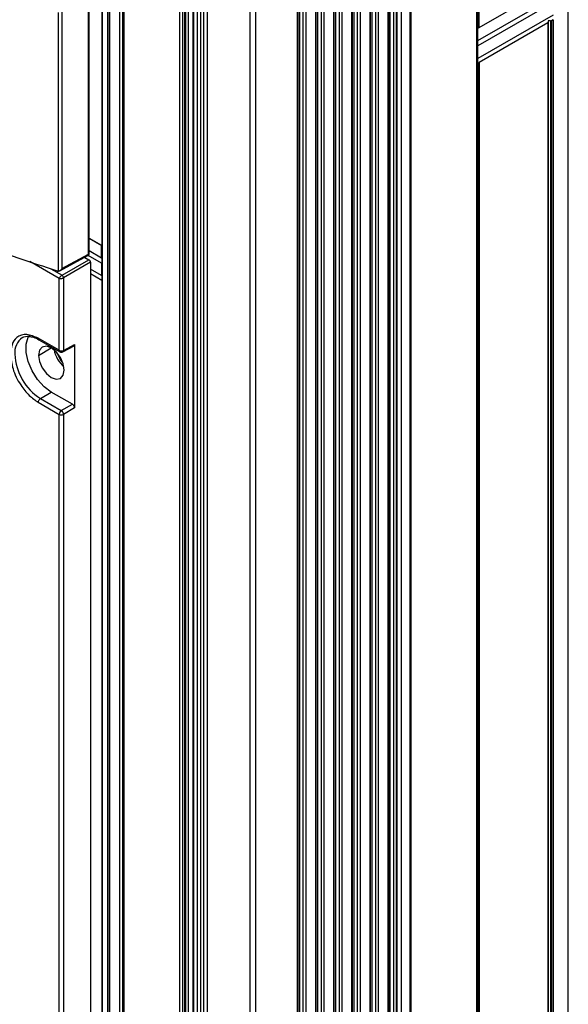
# Model space of a CAD drawing. Units: inches. Extents: x 0.3 to 33.8, y 0.2 to 21.7.
# Drawn here: x 30.4 to 30.7, y 13.9 to 14.4 of the extents above; entities that cross this region are included whole.
import ezdxf

# ---------------------------------------------------------------- set-up
doc = ezdxf.new("R2010")
doc.units = ezdxf.units.IN
doc.header["$MEASUREMENT"] = 0

msp = doc.modelspace()

# ---------------------------------------------------------------- linework, layer by layer
at = {"color": 7, "linetype": 'Continuous', "lineweight": 25}
for p, q in [((30.61983019479819, 14.37301409732554), (30.61983019479818, 18.43118111199212)), ((30.61926450937325, 14.3728788304006), (30.61926450937323, 18.43085454874739)), ((30.48538924402343, 18.38791458377372), (30.48538924402346, 12.14367529307478)), ((30.47626756654615, 12.14256763108708), (30.47626756654613, 18.38322574816748)), ((30.47817675485535, 12.14366978203804), (30.47817675485533, 18.38432789911844)), ((30.48227797418622, 18.38611848592771), (30.48227797418623, 12.14187919522877)), ((30.48418716249544, 12.14077704427781), (30.48418716249542, 18.38501633497675)), ((30.48729843233264, 18.38681243282276), (30.48729843233266, 12.14257314212382)), ((30.43588171883402, 18.3599904445821), (30.43588171883408, 12.22384955142305)), ((30.43617461205289, 12.22344134736714), (30.43617461205283, 18.35958224052619)), ((30.43869976628257, 12.22198360685923), (30.43869976628252, 18.35812450001827)), ((30.43941725273995, 18.3530509756316), (30.43941725274, 12.21691008247256)), ((30.43971014595882, 12.21650187841665), (30.43971014595876, 18.35264277157569)), ((30.44462838977745, 12.21366263669511), (30.44462838977739, 18.34980352985416)), ((30.44604260333982, 12.21366263669511), (30.44604260333977, 18.34980352985416)), ((30.44674971012101, 12.21407084075102), (30.44674971012095, 18.35021173391007)), ((30.47368042797783, 18.33327126558974), (30.47368042797788, 12.1971303724307)), ((30.47397332119669, 12.19672216837479), (30.47397332119664, 18.33286306153384)), ((30.47538753475907, 12.19590576026297), (30.47538753475901, 18.33204665342201)), ((30.47680174832144, 12.19590576026297), (30.47680174832139, 18.33204665342201)), ((30.48033728222737, 12.19794678054252), (30.48033728222732, 18.33405130036186)), ((30.48077662205559, 12.19855908662639), (30.48077662205554, 18.33430492584612)), ((30.6192366996673, 12.50683656513893), (30.61923669966725, 18.23446209011153)), ((30.61879735983909, 12.50622425905506), (30.61879735983904, 18.23384978402767)), ((30.50801999110569, 18.17567224740159), (30.50801999110574, 12.44804672242899)), ((30.51094892329387, 12.44396468186987), (30.51094892329382, 18.17159020684248)), ((30.53133333997217, 12.43219700860346), (30.53133333997212, 18.15982253357607)), ((30.53139746274953, 18.15795735453246), (30.53139746274959, 12.43033182955985)), ((30.53234854066451, 12.42987830935583), (30.53234854066445, 18.15750383432843)), ((30.53408446643459, 12.4300710263974), (30.53408446643454, 18.15769655137001)), ((30.53542839769685, 12.42983298209872), (30.53542839769679, 18.15745850707133)), ((30.54017217473701, 12.42709445790456), (30.54017217473696, 18.15471998287717)), ((30.54023629751437, 18.15285480383357), (30.54023629751442, 12.42522927886096)), ((30.54118737542934, 12.42477575865694), (30.54118737542929, 18.15240128362954)), ((30.54292330119943, 12.42496847569851), (30.54292330119938, 18.15259400067111)), ((30.54426723246169, 12.42473043139983), (30.54426723246163, 18.15235595637243)), ((30.54901100950184, 12.42199190720568), (30.54901100950178, 18.14961743217828)), ((30.56060097072908, 12.41476337430073), (30.56060097072903, 18.14238889927333)), ((30.56194490199135, 12.41452533000205), (30.56194490199129, 18.14215085497465)), ((30.5666886790315, 12.41178680580789), (30.56668867903145, 18.13941233078049)), ((30.56675280180886, 18.13754715173689), (30.56675280180892, 12.40992162676429)), ((30.56770387972384, 12.40946810656026), (30.56770387972379, 18.13709363153287)), ((30.56943980549392, 12.40966082360183), (30.56943980549386, 18.13728634857444)), ((30.57078373675618, 12.40942277930316), (30.57078373675612, 18.13704830427576)), ((30.57552751379634, 12.406684255109), (30.57552751379628, 18.1343097800816)), ((30.58629086412565, 12.40659376606168), (30.5862908641256, 18.13421929103429)), ((30.58673020395387, 12.40720607214555), (30.58673020395382, 18.13483159711815)), ((30.57559163657369, 18.132444601038), (30.57559163657375, 12.40481907606539)), ((30.57654271448867, 12.40436555586137), (30.57654271448861, 18.13199108083397)), ((30.57827864025876, 12.40455827290294), (30.57827864025871, 18.13218379787554)), ((30.57962257152101, 12.40432022860426), (30.57962257152096, 18.13194575357686)), ((30.57992690309497, 12.40414454172621), (30.57992690309492, 18.13177006669882)), ((30.58204822343853, 12.40414454172621), (30.58204822343848, 18.13177006669882)), ((30.54907513227921, 16.69264124237566), (30.54907513227924, 13.87523773892108)), ((30.55002621019416, 13.87624365898055), (30.55002621019413, 16.69072828190814)), ((30.55176213596424, 13.87710630685511), (30.55176213596421, 16.69025106811673)), ((30.5531060672265, 13.87743132112708), (30.55310606722647, 16.68944996524739)), ((30.55784984426666, 13.87433672915742), (30.55784984426663, 16.68706750882874)), ((30.55791396704404, 16.68702403600411), (30.55791396704407, 13.87064984126455)), ((30.558865044959, 13.86723638233466), (30.55886504495897, 16.68953045715625)), ((30.42935925742269, 14.26235043140765), (30.42935925742269, 16.30775653523466)), ((30.42966459905223, 14.26276569743519), (30.42966459905222, 16.30817180126221)), ((30.61983019479819, 14.37301409732554), (30.65330269114504, 14.39233735815941)), ((30.61923669966729, 14.36661274042009), (30.65596429015152, 14.38781512710115)), ((30.65594116877637, 14.38520517299824), (30.61923669966729, 14.36401613400294)), ((30.66333644079411, 12.46939592884928), (30.6633364407941, 14.38704202556296)), ((30.41466465852049, 14.25409002286887), (30.41466465852049, 14.38029622086709)), ((30.41638900121901, 14.38044446919493), (30.41638900121901, 14.25537671900529)), ((30.65594116877637, 14.37910561313345), (30.61923669966729, 14.35791657413816)), ((30.65330269114505, 14.37527165519099), (30.6198301947982, 14.35594839435712)), ((30.65330269114505, 14.37527165519099), (30.65330269114505, 12.45762555847731)), ((30.65461984843258, 14.37622333022775), (30.6535370057201, 14.37622333022775)), ((30.6535370057201, 14.37622333022775), (30.6535370057201, 14.37559821843572)), ((30.6535370057201, 14.37559821843572), (30.65353700572011, 12.45795212172204)), ((30.65461984843258, 14.37622333022775), (30.65461984843258, 12.45857723351407)), ((30.65601411032376, 14.37683692416517), (30.65518553385753, 14.37635859715269)), ((30.65518553385753, 14.37635859715269), (30.65518553385753, 12.45871250043901)), ((30.65601411032376, 14.37683692416517), (30.65601411032377, 12.45919082745149)), ((30.61923669966729, 14.37271230028488), (30.6195979892623, 14.37292086832858)), ((30.61923669966729, 14.3728788304006), (30.61926450937325, 14.3728788304006)), ((30.61926450937325, 14.35581312743218), (30.61923669966729, 14.35581312743218)), ((30.61926450937325, 14.35581312743218), (30.61926450937326, 12.4381670307185)), ((30.6198301947982, 14.35594839435712), (30.6198301947982, 12.43830229764344)), ((30.42966459905223, 14.27025771608732), (30.43588171883406, 14.26666864923271)), ((30.42966459905223, 14.27024359105353), (30.43570052781191, 14.26675912354954)), ((30.43570052781191, 14.26675912354954), (30.43571276177558, 14.26676618606644)), ((30.43570052781191, 14.26065956368476), (30.43570052781191, 14.26675912354954)), ((30.41530193933429, 14.25427231238943), (30.42907084647673, 14.26167543511871)), ((30.41638900121901, 14.25537671900529), (30.42935925742269, 14.26235043140765)), ((30.41645446815424, 14.25209533540834), (30.42955651756499, 14.25965902971901)), ((30.42751380618745, 14.2608382618967), (30.42955651756115, 14.25965902972133)), ((30.43567740643676, 14.25804960958185), (30.42920654517532, 14.26178515827469)), ((30.42966459905223, 14.26414403118875), (30.43570052781191, 14.26065956368476)), ((30.43570052781191, 14.26065956368476), (30.43588171883406, 14.26076416303538)), ((30.41505881951164, 14.25047316180792), (30.40067880434809, 14.25877456786145)), ((30.41095454376777, 14.25527037417359), (30.41645446815598, 14.25209533540687)), ((30.43026351665205, 14.25843447138347), (30.41716146724113, 14.25087077707246)), ((30.43026351665214, 14.25843447137879), (30.43026351665215, 13.7883621230368)), ((30.43567740643675, 14.25195004971706), (30.43026351665214, 14.25507542176431)), ((30.43588171883406, 14.25816755661824), (30.43567740643676, 14.25804960958185)), ((30.43567740643676, 14.25804960958185), (30.43567740643675, 14.25195004971706)), ((30.41420691415463, 14.25416126315834), (30.41466465852049, 14.25409002286887)), ((30.4150588195131, 14.21544779668057), (30.4150588195131, 14.25047316180265)), ((30.41716146724066, 14.25087077707847), (30.41716146724066, 14.21543720376614)), ((30.43588171883406, 14.2496029462643), (30.43026351665214, 14.25284626534793)), ((30.43588171883406, 14.25206799675345), (30.43567740643675, 14.25195004971706)), ((30.40098028678576, 14.22238532040941), (30.40035624875067, 14.22241224434775)), ((30.41505881950767, 14.21544779668423), (30.40485812949297, 14.2213365297376)), ((30.40496419555684, 14.21300161425786), (30.4110981139262, 14.21666846406847)), ((30.4051687810642, 14.22064980262471), (30.41536954062363, 14.21476102947711)), ((30.41682953564858, 14.21473880782153), (30.42228342416172, 14.21767119785202)), ((30.41716146723779, 14.21543720371538), (30.42257617174524, 14.21834852569703)), ((30.42257617174526, 14.21834852569645), (30.42257617174526, 14.18732034792438)), ((30.40590027863769, 14.19192005860668), (30.41122209056801, 14.19509954415645)), ((30.42151567311431, 14.18915718543918), (30.41122209056805, 14.19509954415647)), ((30.40485812949297, 14.19009381413817), (30.41505881950788, 14.18420508108977)), ((30.40590027863731, 14.19192005860644), (30.41610096860896, 14.18603132563101)), ((30.41610096861395, 14.18603132562829), (30.42151567311755, 14.18915718543724)), ((30.41505881950767, 13.84800443133564), (30.41505881950788, 14.18420508108977)), ((30.42257617174504, 14.1873203479375), (30.41716146723868, 14.18419448812748)), ((30.41716146724066, 14.18419448817889), (30.41716146724067, 13.84799383832359))]:
    msp.add_line(p, q, dxfattribs=at)
at = {"color": 7, "linetype": 'Continuous', "lineweight": 25, "flags": 128}
for points in [[(30.41122209056801, 14.19509954415645), (30.40773582804351, 14.19769094437732), (30.40453200177528, 14.20123005217107), (30.40187016671364, 14.20543015007219), (30.39996596890469, 14.20995097112774), (30.39897367513018, 14.21442626530222), (30.39897367513033, 14.21849347087729), (30.39996596890511, 14.22182308704591), (30.40028417912816, 14.22238571718156)], [(30.41747998558384, 14.20577640246823), (30.41700363168992, 14.20881681398674), (30.41564709057034, 14.21194433691209), (30.41361688331349, 14.21468283422995), (30.41122209057034, 14.21661539454823), (30.40882729782719, 14.21744780307717), (30.40679709057034, 14.21705333316404), (30.40544054945076, 14.21549203927724), (30.40496419555684, 14.21300161425786)], [(30.40496419555684, 14.21300161425786), (30.40544054945076, 14.20996120273935), (30.40679709057034, 14.206833679814), (30.40882729782719, 14.20409518249614), (30.41122209057034, 14.20216262217786), (30.41361688331349, 14.20133021364891), (30.41564709057034, 14.20172468356205), (30.41700363168992, 14.20328597744885), (30.41747998558384, 14.20577640246823)]]:
    msp.add_lwpolyline(points, dxfattribs=at)
at = {"color": 7, "linetype": 'Continuous', "lineweight": 25}
for centre, radius, start, end in [((30.65313664007012, 14.37563814353724), 0.0004023514227900931, 294.3746582928788, 354.3052007488989), ((30.65464289670306, 14.37737742240421), 0.001154322300979294, 268.8559032557181, 298.0402391142744), ((30.61928755764376, 14.37403292257696), 0.001154322300876924, 268.8559032540293, 298.0402391151532), ((30.61928755764374, 14.3569672196086), 0.001154322300938588, 268.855903255325, 298.0402391149163), ((30.42917956832019, 14.26280244588294), 0.0004864208665707563, 291.6792819848607, 355.6672519866905), ((30.41557873138275, 14.2507733563209), 0.0015857312504847, 3.522233356326805, 56.4777669290603), ((30.40201649513855, 14.21447878268928), 0.008637529629074927, 123.7512061945555, 186.4132034779372), ((30.42050098041389, 14.21474573097937), 0.02709597408514494, 182.6054784904638, 237.39452165295), ((30.42689848163402, 14.21843879629395), 0.01460885247607177, 190.8749706064828, 229.1196528607711), ((30.425774676145, 14.21770790554302), 0.01224558575266356, 196.5575086605418, 223.1289518030439), ((30.41579595787174, 14.21536745343049), 0.0007415038872459496, 173.7796890559894, 234.741998143929), ((30.41612051373899, 14.21750096395902), 0.002311426074330097, 242.6564837146819, 296.7662185671002), ((30.41736744531945, 14.18409813463828), 0.002311101622161181, 123.2297058903303, 177.347685004261), ((30.41612051373897, 14.18625824836304), 0.002311426073748853, 242.6564836885105, 296.7662186077362)]:
    msp.add_arc(centre, radius, start, end, dxfattribs=at)
for points, knots in [([(30.41420691415463, 14.25416126315834), (30.40141780178103, 14.25826198026984), (30.37858016147011, 14.26558467004481), (30.35781523937743, 14.27469328548908), (30.34867870438854, 14.2787010628039)], [0, 0, 0, 0, 0.5600014799904247, 1, 1, 1, 1]), ([(30.42935925742269, 14.26235043140765), (30.4293398778977, 14.26220303417729), (30.42930111901381, 14.2619082409798), (30.42915315110487, 14.26168056607051), (30.4290332726105, 14.26165890129553), (30.42902820381882, 14.2616579852494)], [0, 0, 0, 0, 0.4892031500647192, 0.9784021075911145, 1, 1, 1, 1]), ([(30.42903010938058, 14.2616535430526), (30.42912131813065, 14.26171315085042), (30.42930407319364, 14.26183258705405), (30.42950471609471, 14.26210847899616), (30.42963905188446, 14.26242707871035), (30.42965621212658, 14.26265460282577), (30.42966459903548, 14.26276580312326)], [0, 0, 0, 0, 0.254575732078733, 0.5100936468724153, 0.7605628216117916, 1, 1, 1, 1]), ([(30.42955651756115, 14.25965902971992), (30.42964926261474, 14.25959284660875), (30.42983421890616, 14.25946086131875), (30.43006827265023, 14.25913842571343), (30.43023060480755, 14.25877441083622), (30.43025252496745, 14.25854800214908), (30.43026351665091, 14.2584344713795)], [0, 0, 0, 0, 0.2506131192496422, 0.4997837762716327, 0.7491706985421216, 1, 1, 1, 1]), ([(30.41638900121901, 14.25537671900529), (30.4162566114419, 14.25518049030655), (30.41599302941234, 14.25478980788531), (30.41551626427133, 14.25438067152349), (30.41505904038856, 14.25413402052811), (30.41478983750959, 14.25410398796958), (30.41466465852049, 14.25409002286887)], [0, 0, 0, 0, 0.3022440926805579, 0.6017542525327311, 0.8148162446283498, 1, 1, 1, 1]), ([(30.41645446815418, 14.25209533540804), (30.41638415101359, 14.25205081743136), (30.41624320827329, 14.25196158619166), (30.41595059390415, 14.25172583374044), (30.41559550589461, 14.25136776243133), (30.41524121181991, 14.25089331781391), (30.41511988992155, 14.25061384262502), (30.41505881951331, 14.25047316180721)], [0, 0, 0, 0, 0.1221591303491843, 0.2448541342922249, 0.4921116004593923, 0.7443416866763984, 1, 1, 1, 1]), ([(30.41505881951331, 14.25047316180721), (30.41521117882446, 14.25045572560748), (30.41551385439832, 14.25042108701717), (30.41610187006757, 14.25049071395921), (30.41658951420711, 14.25061919131697), (30.4169399970188, 14.25075471268582), (30.41708775162251, 14.25083214543205), (30.41716146724077, 14.25087077707274)], [0, 0, 0, 0, 0.2556583133235462, 0.5078883995405724, 0.7551458657077712, 0.8778408696508163, 1, 1, 1, 1]), ([(30.40485812949297, 14.2213365297376), (30.40294117003089, 14.22216777322711), (30.39895186702974, 14.223897638784), (30.39441435512914, 14.22229153346666), (30.39177336754797, 14.21856105680496), (30.39147415074516, 14.21515923945755), (30.39133036961816, 14.21352458148557)], [0, 0, 0, 0, 0.2702613313944016, 0.5624293897463516, 0.789736422239854, 1, 1, 1, 1]), ([(30.39719540523376, 14.22164840829934), (30.39809121686586, 14.22207802988995), (30.39902934092986, 14.22252794406624), (30.40037048999136, 14.2222593449858), (30.4004309801552, 14.22224723029784)], [0, 0, 0, 0, 0.9548967630979752, 1, 1, 1, 1]), ([(30.4004309801552, 14.22224723029784), (30.40111491441425, 14.22216070005772), (30.4025895181082, 14.22197413561819), (30.40426578824609, 14.22111364041177), (30.40516458944134, 14.22065225050656)], [0, 0, 0, 0, 0.4638088605535222, 1, 1, 1, 1]), ([(30.40518093959287, 14.22067454099833), (30.40515059493283, 14.22068227141845), (30.4050192029999, 14.22071574402415), (30.40489649691454, 14.22095463489044), (30.40487058988661, 14.2212125036777), (30.40485812949297, 14.2213365297376)], [0, 0, 0, 0, 0.1348484260186121, 0.583891706795894, 1, 1, 1, 1]), ([(30.42225009697763, 14.21765879488651), (30.4222551956305, 14.21765970951431), (30.42237540337979, 14.21768127312172), (30.42252064830623, 14.21790967368057), (30.42255762838715, 14.21820196075338), (30.42257617174396, 14.21834852569719)], [0, 0, 0, 0, 0.02160605395188681, 0.5093924190529434, 1, 1, 1, 1]), ([(30.39133036961816, 14.21352458148557), (30.39156885459665, 14.211173272986), (30.39206515556481, 14.20628006464971), (30.39572439546645, 14.19892787912393), (30.40027518722433, 14.19325104799801), (30.40337067196748, 14.19111853821045), (30.40485812949297, 14.19009381413817)], [0, 0, 0, 0, 0.2702613332028393, 0.5624293914839461, 0.7897364230228021, 0.9999999999999999, 0.9999999999999999, 0.9999999999999999, 0.9999999999999999]), ([(30.41536808464269, 14.21476187326801), (30.41548840277192, 14.21470464509739), (30.41572874152017, 14.21459033026405), (30.41613422198018, 14.2145505432578), (30.41653119395491, 14.21460101571788), (30.41675196975945, 14.21470478324318), (30.41685919169701, 14.21475517896087)], [0, 0, 0, 0, 0.2581016954586748, 0.5155651837602105, 0.7647294741807543, 1, 1, 1, 1]), ([(30.41684307665354, 14.21474634998033), (30.41689146444781, 14.2147816964891), (30.41698723493619, 14.21485165529706), (30.41711944715054, 14.21506525671404), (30.41714491282946, 14.21529066991868), (30.41716146723985, 14.21543720371838)], [0, 0, 0, 0, 0.2632732731923265, 0.521077894259958, 1, 1, 1, 1]), ([(30.40485812949297, 14.19009381413817), (30.40487643650011, 14.19027615650401), (30.40491449951588, 14.1906552736526), (30.40519530644526, 14.19122550719287), (30.40554541459963, 14.19166877529605), (30.40578503123804, 14.19183845059623), (30.40590027863769, 14.19192005860668)], [0, 0, 0, 0, 0.2704818405055572, 0.5623723463518794, 0.7895160810393284, 1, 1, 1, 1]), ([(30.42257617174436, 14.18732034792489), (30.4225597495049, 14.18749047612836), (30.42252699954781, 14.18782975332448), (30.42228367788103, 14.18837563487134), (30.42193256363155, 14.1888595115913), (30.42165490349918, 14.18905777026247), (30.42151567311422, 14.18915718543913)], [0, 0, 0, 0, 0.2506131178937471, 0.4997837761210106, 0.7491706971986651, 1, 1, 1, 1]), ([(30.41716146724, 14.18419448817856), (30.41714513847124, 14.18435577347262), (30.41712002598992, 14.18460381874752), (30.41698545364787, 14.18496446257462), (30.41684784192413, 14.18523934559279), (30.41667848151813, 14.18549564253142), (30.41643378817083, 14.18579159929894), (30.41623206834214, 14.18593689591086), (30.41610096861066, 14.1860313256302)], [0, 0, 0, 0, 0.2398260745280229, 0.3688353915160115, 0.5005091089727947, 0.6321084014408799, 0.7609035755117403, 1, 1, 1, 1])]:
    msp.add_open_spline(points, degree=3, knots=knots, dxfattribs=at)

doc.saveas('drawing.dxf')
